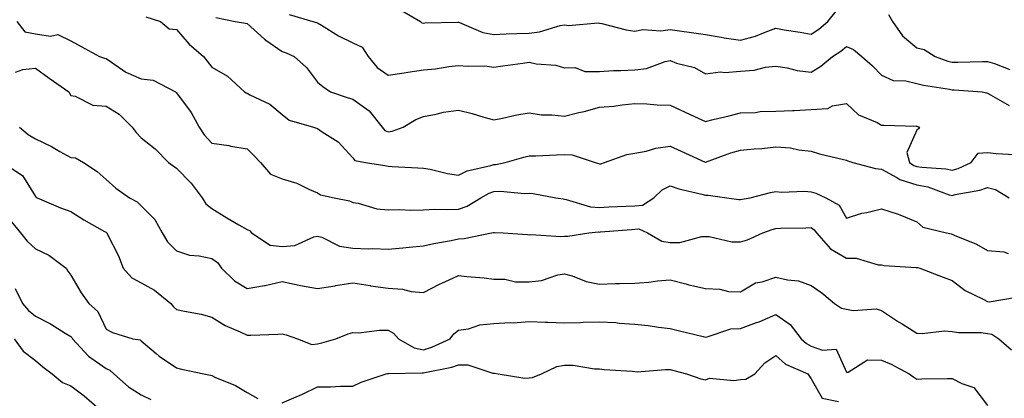
# Model space of a CAD drawing. Units: inches. Extents: x 1029203 to 1031843, y 7231898 to 7234538.
# Drawn here: x 1031364 to 1031643, y 7233085 to 7233192 of the extents above; entities that cross this region are included whole.
import ezdxf

# ---------------------------------------------------------------- set-up
doc = ezdxf.new("R2010")
doc.units = ezdxf.units.IN
doc.header["$MEASUREMENT"] = 0
doc.layers.add('Contour_10297231', color=7, linetype='Continuous', true_color=0xb47cea)

msp = doc.modelspace()

# ---------------------------------------------------------------- linework, layer by layer
at = {"layer": 'Contour_10297231'}
for points in [[(1031440, 7233193.87, 2891), (1031446.66, 7233191.92, 2891), (1031447.74, 7233191.61, 2891), (1031448.05, 7233191.47, 2891), (1031449.12, 7233190.85, 2891), (1031453.95, 7233187.82, 2891), (1031458.05, 7233185.88, 2891), (1031460.73, 7233184.6, 2891), (1031462.44, 7233181.92, 2891), (1031464.92, 7233178.8, 2891), (1031468.05, 7233176.62, 2891), (1031472.62, 7233177.34, 2891), (1031473.62, 7233177.49, 2891), (1031478.05, 7233178.16, 2891), (1031481.47, 7233178.5, 2891), (1031485.28, 7233179.14, 2891), (1031488.05, 7233179.45, 2891), (1031490.8, 7233179.18, 2891), (1031495.47, 7233179.33, 2891), (1031498.05, 7233178.98, 2891), (1031500.63, 7233179.34, 2891), (1031506.23, 7233180.09, 2891), (1031508.05, 7233180.35, 2891), (1031510.04, 7233179.92, 2891), (1031515.65, 7233179.51, 2891), (1031518.05, 7233178.77, 2891), (1031521.16, 7233178.81, 2891), (1031523.83, 7233177.7, 2891), (1031528.05, 7233177.73, 2891), (1031531.98, 7233177.98, 2891), (1031534.1, 7233177.98, 2891), (1031538.05, 7233178.21, 2891), (1031541.37, 7233178.6, 2891), (1031546.66, 7233180.53, 2891), (1031548.05, 7233180.79, 2891), (1031549.87, 7233180.1, 2891), (1031554.94, 7233178.81, 2891), (1031558.05, 7233177.09, 2891), (1031562.31, 7233177.65, 2891), (1031563.6, 7233177.46, 2891), (1031568.05, 7233177.81, 2891), (1031571.92, 7233178.05, 2891), (1031575.08, 7233178.95, 2891), (1031578.05, 7233179.23, 2891), (1031581.21, 7233178.76, 2891), (1031584.07, 7233177.95, 2891), (1031588.05, 7233177.51, 2891), (1031590.76, 7233179.21, 2891), (1031594.07, 7233181.92, 2891), (1031596.51, 7233183.45, 2891), (1031598.05, 7233184.77, 2891), (1031600.06, 7233183.94, 2891), (1031602.42, 7233181.92, 2891), (1031605.41, 7233179.28, 2891), (1031608.05, 7233176.68, 2891), (1031611.31, 7233175.19, 2891), (1031614.87, 7233175.1, 2891), (1031618.05, 7233174.31, 2891), (1031619.92, 7233173.79, 2891), (1031627.27, 7233172.7, 2891), (1031628.05, 7233172.52, 2891), (1031628.64, 7233172.51, 2891), (1031636.57, 7233171.92, 2891), (1031637.84, 7233171.7, 2891), (1031638.05, 7233171.54, 2891), (1031638.89, 7233171.07, 2891), (1031644.22, 7233168.09, 2891)], [(1031471.39, 7233195.26, 2892), (1031477.21, 7233191.92, 2892), (1031477.64, 7233191.5, 2892), (1031478.05, 7233191.41, 2892), (1031478.5, 7233191.47, 2892), (1031487.8, 7233191.68, 2892), (1031488.05, 7233191.7, 2892), (1031488.34, 7233191.62, 2892), (1031494.89, 7233188.77, 2892), (1031498.05, 7233188.23, 2892), (1031501.59, 7233188.38, 2892), (1031504.57, 7233188.44, 2892), (1031508.05, 7233188.58, 2892), (1031511.04, 7233188.93, 2892), (1031516.84, 7233190.72, 2892), (1031518.05, 7233190.91, 2892), (1031519.2, 7233190.78, 2892), (1031527.62, 7233191.5, 2892), (1031528.05, 7233191.41, 2892), (1031528.66, 7233191.32, 2892), (1031535.61, 7233189.48, 2892), (1031538.05, 7233189.18, 2892), (1031540.35, 7233189.63, 2892), (1031545.41, 7233189.28, 2892), (1031548.05, 7233189.62, 2892), (1031550.73, 7233189.23, 2892), (1031554.79, 7233188.67, 2892), (1031558.05, 7233188.21, 2892), (1031562.5, 7233187.47, 2892), (1031563.38, 7233187.26, 2892), (1031568.05, 7233186.58, 2892), (1031572.27, 7233187.7, 2892), (1031575.04, 7233188.9, 2892), (1031578.05, 7233189.96, 2892), (1031580.41, 7233189.55, 2892), (1031584.94, 7233188.82, 2892), (1031588.05, 7233188.29, 2892), (1031590.24, 7233189.74, 2892), (1031592.74, 7233191.92, 2892), (1031595.16, 7233194.8, 2892)], [(1031610.02, 7233193.89, 2892), (1031611.16, 7233191.92, 2892), (1031613.95, 7233187.82, 2892), (1031618.05, 7233184.41, 2892), (1031620.08, 7233183.96, 2892), (1031623.21, 7233181.92, 2892), (1031626.78, 7233180.64, 2892), (1031628.05, 7233180.35, 2892), (1031629.65, 7233180.32, 2892), (1031636.68, 7233180.55, 2892), (1031638.05, 7233180.52, 2892), (1031640.04, 7233179.93, 2892), (1031644.44, 7233178.3, 2892)], [(1031362.7, 7233191.92, 2888), (1031365.04, 7233188.91, 2888), (1031368.05, 7233188.42, 2888), (1031372.25, 7233187.73, 2888), (1031374.38, 7233188.24, 2888), (1031378.05, 7233186.43, 2888), (1031380.96, 7233184.82, 2888), (1031386.19, 7233181.92, 2888), (1031387.64, 7233181.51, 2888), (1031388.05, 7233181.38, 2888), (1031389.59, 7233180.38, 2888), (1031393.62, 7233177.48, 2888), (1031398.05, 7233175.58, 2888), (1031401.37, 7233175.24, 2888), (1031407.76, 7233171.92, 2888), (1031407.91, 7233171.78, 2888), (1031408.05, 7233171.69, 2888), (1031412.17, 7233166.04, 2888), (1031414.46, 7233161.92, 2888), (1031415.84, 7233159.71, 2888), (1031418.05, 7233157.35, 2888), (1031422.84, 7233156.71, 2888), (1031423.42, 7233156.56, 2888), (1031428.05, 7233155.78, 2888), (1031429.96, 7233153.84, 2888), (1031431.84, 7233151.92, 2888), (1031434.73, 7233148.6, 2888), (1031438.05, 7233147.31, 2888), (1031442.17, 7233146.05, 2888), (1031445.73, 7233144.25, 2888), (1031448.05, 7233143.28, 2888), (1031448.89, 7233142.75, 2888), (1031452.78, 7233141.92, 2888), (1031457.15, 7233141.03, 2888), (1031458.05, 7233140.58, 2888), (1031459.59, 7233140.39, 2888), (1031464.89, 7233138.76, 2888), (1031468.05, 7233138.49, 2888), (1031471.41, 7233138.57, 2888), (1031474.55, 7233138.41, 2888), (1031478.05, 7233138.48, 2888), (1031481.29, 7233138.67, 2888), (1031484.67, 7233138.53, 2888), (1031488.05, 7233138.7, 2888), (1031490.47, 7233139.49, 2888), (1031494.4, 7233141.92, 2888), (1031496.74, 7233143.23, 2888), (1031498.05, 7233143.67, 2888), (1031499.89, 7233143.76, 2888), (1031506.86, 7233143.11, 2888), (1031508.05, 7233143.18, 2888), (1031509.24, 7233143.11, 2888), (1031515.61, 7233141.92, 2888), (1031517.68, 7233141.55, 2888), (1031518.05, 7233141.51, 2888), (1031518.52, 7233141.45, 2888), (1031525.49, 7233139.36, 2888), (1031528.05, 7233139.16, 2888), (1031530.67, 7233139.31, 2888), (1031535.61, 7233139.48, 2888), (1031538.05, 7233139.62, 2888), (1031540.2, 7233139.76, 2888), (1031543.4, 7233141.92, 2888), (1031545.8, 7233144.17, 2888), (1031548.05, 7233145.26, 2888), (1031550.53, 7233144.4, 2888), (1031557.09, 7233142.87, 2888), (1031558.05, 7233142.59, 2888), (1031558.81, 7233142.67, 2888), (1031564.16, 7233141.92, 2888), (1031567.58, 7233141.45, 2888), (1031568.05, 7233141.37, 2888), (1031568.48, 7233141.5, 2888), (1031570.73, 7233141.92, 2888), (1031576.55, 7233143.42, 2888), (1031578.05, 7233143.67, 2888), (1031579.61, 7233143.48, 2888), (1031586.21, 7233143.76, 2888), (1031588.05, 7233143.59, 2888), (1031589.34, 7233143.22, 2888), (1031592.19, 7233141.92, 2888), (1031595.96, 7233139.82, 2888), (1031598.05, 7233136.08, 2888), (1031602.41, 7233137.56, 2888), (1031603.87, 7233137.74, 2888), (1031608.05, 7233138.76, 2888), (1031612.78, 7233137.2, 2888), (1031613.21, 7233137.09, 2888), (1031618.05, 7233135.11, 2888), (1031619.73, 7233133.59, 2888), (1031626.41, 7233131.92, 2888), (1031627.8, 7233131.66, 2888), (1031628.05, 7233131.6, 2888), (1031628.64, 7233131.32, 2888), (1031634.91, 7233128.77, 2888), (1031638.05, 7233126.95, 2888), (1031642.68, 7233126.55, 2888), (1031643.93, 7233126.05, 2888)], [(1031399.36, 7233193.24, 2889), (1031403.46, 7233191.92, 2889), (1031405.94, 7233189.8, 2889), (1031408.05, 7233189.61, 2889), (1031411.64, 7233185.5, 2889), (1031415.69, 7233181.92, 2889), (1031416.76, 7233180.62, 2889), (1031418.05, 7233178.95, 2889), (1031422.48, 7233176.35, 2889), (1031427.35, 7233171.92, 2889), (1031427.76, 7233171.64, 2889), (1031428.05, 7233171.56, 2889), (1031428.87, 7233171.09, 2889), (1031434.53, 7233168.41, 2889), (1031438.05, 7233165.5, 2889), (1031440.02, 7233163.89, 2889), (1031446.9, 7233161.92, 2889), (1031447.74, 7233161.62, 2889), (1031448.05, 7233161.53, 2889), (1031449.34, 7233160.63, 2889), (1031453.89, 7233157.76, 2889), (1031458.05, 7233153.22, 2889), (1031458.62, 7233152.49, 2889), (1031461.6, 7233151.92, 2889), (1031467.15, 7233151.02, 2889), (1031468.05, 7233150.82, 2889), (1031469.22, 7233150.75, 2889), (1031476.51, 7233150.38, 2889), (1031478.05, 7233150.29, 2889), (1031480, 7233149.97, 2889), (1031484.91, 7233148.78, 2889), (1031488.05, 7233148.35, 2889), (1031490.49, 7233149.49, 2889), (1031497.19, 7233151.06, 2889), (1031498.05, 7233151.35, 2889), (1031498.6, 7233151.37, 2889), (1031501.29, 7233151.92, 2889), (1031506.55, 7233153.41, 2889), (1031508.05, 7233153.79, 2889), (1031509.96, 7233153.82, 2889), (1031515.86, 7233154.11, 2889), (1031518.05, 7233154.15, 2889), (1031520.22, 7233154.1, 2889), (1031526.8, 7233151.92, 2889), (1031527.76, 7233151.62, 2889), (1031528.05, 7233151.48, 2889), (1031528.42, 7233151.56, 2889), (1031529.42, 7233151.92, 2889), (1031535.78, 7233154.18, 2889), (1031538.05, 7233154.51, 2889), (1031541.27, 7233155.13, 2889), (1031544.03, 7233155.94, 2889), (1031548.05, 7233156.56, 2889), (1031551.23, 7233155.09, 2889), (1031557.99, 7233151.97, 2889), (1031558.05, 7233151.95, 2889), (1031558.09, 7233151.96, 2889), (1031565.3, 7233154.67, 2889), (1031568.05, 7233155.42, 2889), (1031571.92, 7233155.79, 2889), (1031574.07, 7233155.9, 2889), (1031578.05, 7233156.31, 2889), (1031582.17, 7233156.05, 2889), (1031584.53, 7233155.45, 2889), (1031588.05, 7233155.11, 2889), (1031590.47, 7233154.33, 2889), (1031597.23, 7233152.75, 2889), (1031598.05, 7233152.52, 2889), (1031598.5, 7233152.36, 2889), (1031599.87, 7233151.92, 2889), (1031606.29, 7233150.16, 2889), (1031608.05, 7233150, 2889), (1031612.37, 7233147.61, 2889), (1031613.19, 7233147.05, 2889), (1031618.05, 7233145.6, 2889), (1031621.16, 7233145.02, 2889), (1031627.23, 7233142.75, 2889), (1031628.05, 7233142.54, 2889), (1031628.91, 7233142.78, 2889), (1031635.94, 7233144.04, 2889), (1031638.05, 7233144.84, 2889), (1031640.37, 7233144.24, 2889), (1031644.22, 7233141.92, 2889)], [(1031419.16, 7233193.02, 2890), (1031424.69, 7233191.92, 2890), (1031427.6, 7233191.46, 2890), (1031428.05, 7233191.35, 2890), (1031432.99, 7233186.85, 2890), (1031433.36, 7233186.62, 2890), (1031438.05, 7233183.42, 2890), (1031439.16, 7233183.03, 2890), (1031441.45, 7233181.92, 2890), (1031444.94, 7233178.81, 2890), (1031448.05, 7233174.72, 2890), (1031449.57, 7233173.43, 2890), (1031451.76, 7233171.92, 2890), (1031456.49, 7233170.37, 2890), (1031458.05, 7233169.84, 2890), (1031462.68, 7233166.55, 2890), (1031466.37, 7233161.92, 2890), (1031467.15, 7233161.02, 2890), (1031468.05, 7233160.61, 2890), (1031469.2, 7233160.77, 2890), (1031472.35, 7233161.92, 2890), (1031475.9, 7233164.08, 2890), (1031478.05, 7233164.91, 2890), (1031481.7, 7233165.58, 2890), (1031483.81, 7233166.15, 2890), (1031488.05, 7233166.77, 2890), (1031491.88, 7233165.75, 2890), (1031495.22, 7233164.75, 2890), (1031498.05, 7233163.96, 2890), (1031500.55, 7233164.43, 2890), (1031504.59, 7233165.38, 2890), (1031508.05, 7233165.94, 2890), (1031511.59, 7233165.46, 2890), (1031514.53, 7233165.44, 2890), (1031518.05, 7233165.05, 2890), (1031522.19, 7233166.06, 2890), (1031523.64, 7233166.32, 2890), (1031528.05, 7233167.57, 2890), (1031532.09, 7233167.89, 2890), (1031534.42, 7233168.29, 2890), (1031538.05, 7233168.63, 2890), (1031541.43, 7233168.54, 2890), (1031544.4, 7233168.27, 2890), (1031548.05, 7233168.18, 2890), (1031552.33, 7233166.19, 2890), (1031555, 7233164.97, 2890), (1031558.05, 7233163.57, 2890), (1031560.24, 7233164.12, 2890), (1031564.83, 7233165.15, 2890), (1031568.05, 7233166, 2890), (1031572.25, 7233166.12, 2890), (1031573.64, 7233166.32, 2890), (1031578.05, 7233166.42, 2890), (1031582.78, 7233166.65, 2890), (1031583.28, 7233166.69, 2890), (1031588.05, 7233166.9, 2890), (1031592.74, 7233167.24, 2890), (1031594.09, 7233167.95, 2890), (1031598.05, 7233168.65, 2890), (1031601.53, 7233165.4, 2890), (1031606.74, 7233163.23, 2890), (1031608.05, 7233162.53, 2890), (1031608.64, 7233162.51, 2890), (1031617.8, 7233162.17, 2890), (1031618.05, 7233162.16, 2890), (1031618.25, 7233162.12, 2890), (1031618.75, 7233161.92, 2890), (1031618.5, 7233161.46, 2890), (1031618.05, 7233161.1, 2890), (1031615.22, 7233154.74, 2890), (1031615.96, 7233151.92, 2890), (1031617.19, 7233151.06, 2890), (1031618.05, 7233150.81, 2890), (1031619.42, 7233150.55, 2890), (1031626.27, 7233150.14, 2890), (1031628.05, 7233149.68, 2890), (1031629.79, 7233150.18, 2890), (1031633.48, 7233151.92, 2890), (1031635.43, 7233154.54, 2890), (1031638.05, 7233154.77, 2890), (1031640.57, 7233154.44, 2890), (1031645.8, 7233154.18, 2890)], [(1031362.41, 7233177.56, 2887), (1031364.42, 7233178.28, 2887), (1031368.05, 7233178.65, 2887), (1031371.94, 7233175.8, 2887), (1031377.48, 7233171.92, 2887), (1031377.66, 7233171.53, 2887), (1031378.05, 7233170.89, 2887), (1031379.28, 7233170.7, 2887), (1031384.28, 7233168.15, 2887), (1031388.05, 7233167.9, 2887), (1031391.76, 7233165.64, 2887), (1031395.45, 7233161.92, 2887), (1031396.55, 7233160.42, 2887), (1031398.05, 7233158.86, 2887), (1031401.96, 7233155.82, 2887), (1031405.78, 7233151.92, 2887), (1031407.07, 7233150.94, 2887), (1031408.05, 7233150.3, 2887), (1031412.19, 7233146.06, 2887), (1031415.32, 7233141.92, 2887), (1031416.35, 7233140.21, 2887), (1031418.05, 7233138.84, 2887), (1031422.35, 7233136.22, 2887), (1031425.71, 7233134.26, 2887), (1031428.05, 7233132.89, 2887), (1031428.73, 7233132.6, 2887), (1031429.28, 7233131.92, 2887), (1031434.57, 7233128.43, 2887), (1031438.05, 7233128.1, 2887), (1031441.59, 7233128.38, 2887), (1031447, 7233130.86, 2887), (1031448.05, 7233131.04, 2887), (1031449.26, 7233130.71, 2887), (1031454.26, 7233128.13, 2887), (1031458.05, 7233127.63, 2887), (1031462.52, 7233127.45, 2887), (1031463.66, 7233127.54, 2887), (1031468.05, 7233127.31, 2887), (1031472.25, 7233127.71, 2887), (1031474.01, 7233127.88, 2887), (1031478.05, 7233128.26, 2887), (1031481, 7233128.97, 2887), (1031485.94, 7233129.81, 2887), (1031488.05, 7233130.26, 2887), (1031489.61, 7233130.36, 2887), (1031497.39, 7233131.92, 2887), (1031497.95, 7233132.02, 2887), (1031498.05, 7233132.08, 2887), (1031498.19, 7233132.06, 2887), (1031500.69, 7233131.92, 2887), (1031507.6, 7233131.48, 2887), (1031508.05, 7233131.38, 2887), (1031508.5, 7233131.47, 2887), (1031517.05, 7233130.92, 2887), (1031518.05, 7233131.05, 2887), (1031519.01, 7233130.96, 2887), (1031525.02, 7233131.92, 2887), (1031527.78, 7233132.2, 2887), (1031528.05, 7233132.18, 2887), (1031528.32, 7233132.19, 2887), (1031537.05, 7233132.91, 2887), (1031538.05, 7233132.96, 2887), (1031539.18, 7233133.04, 2887), (1031541.66, 7233131.92, 2887), (1031545.67, 7233129.54, 2887), (1031548.05, 7233129.19, 2887), (1031550.8, 7233129.17, 2887), (1031557.03, 7233130.9, 2887), (1031558.05, 7233130.89, 2887), (1031559.1, 7233130.88, 2887), (1031565.55, 7233129.41, 2887), (1031568.05, 7233129.38, 2887), (1031570.04, 7233129.93, 2887), (1031574.34, 7233131.92, 2887), (1031577.03, 7233132.94, 2887), (1031578.05, 7233133.2, 2887), (1031579.36, 7233133.24, 2887), (1031586.59, 7233133.38, 2887), (1031588.05, 7233133.42, 2887), (1031588.93, 7233132.81, 2887), (1031589.55, 7233131.92, 2887), (1031593.52, 7233127.4, 2887), (1031598.05, 7233124.81, 2887), (1031600.86, 7233124.72, 2887), (1031607.09, 7233122.88, 2887), (1031608.05, 7233122.83, 2887), (1031608.81, 7233122.68, 2887), (1031617.84, 7233122.13, 2887), (1031618.05, 7233122.11, 2887), (1031618.21, 7233122.08, 2887), (1031618.87, 7233121.92, 2887), (1031625.47, 7233119.34, 2887), (1031628.05, 7233118.39, 2887), (1031631.76, 7233115.63, 2887), (1031636.86, 7233113.11, 2887), (1031638.05, 7233112.45, 2887), (1031638.56, 7233112.42, 2887), (1031646.31, 7233113.66, 2887)], [(1031363.54, 7233161.92, 2886), (1031365.94, 7233159.82, 2886), (1031368.05, 7233158.63, 2886), (1031372.54, 7233156.42, 2886), (1031374.91, 7233155.06, 2886), (1031378.05, 7233153.34, 2886), (1031379.34, 7233153.2, 2886), (1031381.62, 7233151.92, 2886), (1031385.51, 7233149.39, 2886), (1031388.05, 7233147.05, 2886), (1031390.78, 7233144.65, 2886), (1031394.73, 7233141.92, 2886), (1031396.9, 7233140.77, 2886), (1031398.05, 7233139.63, 2886), (1031401.86, 7233135.73, 2886), (1031404.01, 7233131.92, 2886), (1031405.49, 7233129.37, 2886), (1031408.05, 7233126.82, 2886), (1031411.74, 7233125.6, 2886), (1031414.5, 7233125.47, 2886), (1031418.05, 7233124.71, 2886), (1031419.65, 7233123.52, 2886), (1031420.84, 7233121.92, 2886), (1031424.46, 7233118.32, 2886), (1031428.05, 7233116.15, 2886), (1031432.99, 7233116.98, 2886), (1031433.17, 7233117.04, 2886), (1031438.05, 7233118.13, 2886), (1031442.85, 7233117.12, 2886), (1031443.17, 7233117.04, 2886), (1031448.05, 7233116.14, 2886), (1031453.01, 7233116.96, 2886), (1031453.11, 7233116.97, 2886), (1031458.05, 7233117.79, 2886), (1031462.99, 7233116.98, 2886), (1031463.09, 7233116.96, 2886), (1031468.05, 7233116.22, 2886), (1031472.11, 7233115.98, 2886), (1031474.63, 7233115.34, 2886), (1031478.05, 7233115.05, 2886), (1031482.6, 7233117.37, 2886), (1031484.18, 7233118.05, 2886), (1031488.05, 7233119.82, 2886), (1031490.41, 7233119.55, 2886), (1031495.3, 7233119.18, 2886), (1031498.05, 7233118.83, 2886), (1031501.16, 7233118.81, 2886), (1031504.18, 7233118.05, 2886), (1031508.05, 7233118.04, 2886), (1031511.59, 7233118.39, 2886), (1031516.16, 7233120.02, 2886), (1031518.05, 7233120.33, 2886), (1031520.24, 7233119.73, 2886), (1031524.28, 7233118.14, 2886), (1031528.05, 7233117.42, 2886), (1031532.42, 7233117.55, 2886), (1031533.69, 7233117.57, 2886), (1031538.05, 7233117.71, 2886), (1031542.01, 7233117.95, 2886), (1031544.46, 7233118.34, 2886), (1031548.05, 7233118.6, 2886), (1031552.48, 7233117.48, 2886), (1031553.36, 7233117.23, 2886), (1031558.05, 7233116.14, 2886), (1031562.15, 7233116.02, 2886), (1031564.61, 7233115.35, 2886), (1031568.05, 7233115.18, 2886), (1031572.23, 7233117.74, 2886), (1031574.18, 7233118.06, 2886), (1031578.05, 7233119.39, 2886), (1031581.37, 7233118.59, 2886), (1031584.48, 7233118.36, 2886), (1031588.05, 7233117.03, 2886), (1031591.08, 7233114.96, 2886), (1031594.65, 7233111.92, 2886), (1031596.68, 7233110.56, 2886), (1031598.05, 7233110.28, 2886), (1031600.02, 7233109.94, 2886), (1031606.51, 7233110.37, 2886), (1031608.05, 7233109.9, 2886), (1031612.85, 7233106.72, 2886), (1031613.87, 7233106.1, 2886), (1031618.05, 7233103.49, 2886), (1031619.5, 7233103.38, 2886), (1031625.84, 7233104.14, 2886), (1031628.05, 7233104.01, 2886), (1031629.83, 7233103.69, 2886), (1031636.29, 7233103.68, 2886), (1031638.05, 7233103.44, 2886), (1031639.34, 7233103.21, 2886), (1031641.25, 7233101.92, 2886), (1031644.87, 7233098.75, 2886)], [(1031358.71, 7233151.92, 2885), (1031364.32, 7233148.19, 2885), (1031368.05, 7233142.27, 2885), (1031368.21, 7233142.09, 2885), (1031368.48, 7233141.92, 2885), (1031375.16, 7233139.02, 2885), (1031378.05, 7233137.97, 2885), (1031381.78, 7233135.65, 2885), (1031387.62, 7233132.35, 2885), (1031388.05, 7233132.1, 2885), (1031388.17, 7233132.03, 2885), (1031388.26, 7233131.92, 2885), (1031388.46, 7233131.5, 2885), (1031391.55, 7233125.42, 2885), (1031392.93, 7233121.92, 2885), (1031395.34, 7233119.2, 2885), (1031398.05, 7233117.77, 2885), (1031401.82, 7233115.7, 2885), (1031406.41, 7233111.92, 2885), (1031407.15, 7233111.01, 2885), (1031408.05, 7233110.22, 2885), (1031410.28, 7233109.69, 2885), (1031415.04, 7233108.92, 2885), (1031418.05, 7233108.04, 2885), (1031421.82, 7233105.69, 2885), (1031426.1, 7233103.87, 2885), (1031428.05, 7233102.92, 2885), (1031429.1, 7233102.96, 2885), (1031436.74, 7233103.23, 2885), (1031438.05, 7233103.29, 2885), (1031439.16, 7233103.03, 2885), (1031442.39, 7233101.92, 2885), (1031446.41, 7233100.27, 2885), (1031448.05, 7233100.5, 2885), (1031449.26, 7233100.71, 2885), (1031453.23, 7233101.92, 2885), (1031456.7, 7233103.26, 2885), (1031458.05, 7233103.64, 2885), (1031459.75, 7233103.63, 2885), (1031465.61, 7233104.36, 2885), (1031468.05, 7233104.34, 2885), (1031469.63, 7233103.5, 2885), (1031471, 7233101.92, 2885), (1031475.49, 7233099.35, 2885), (1031478.05, 7233098.81, 2885), (1031480.45, 7233099.51, 2885), (1031485.69, 7233101.92, 2885), (1031486.7, 7233103.26, 2885), (1031488.05, 7233104.34, 2885), (1031490.88, 7233104.76, 2885), (1031494.09, 7233105.89, 2885), (1031498.05, 7233106.25, 2885), (1031502.66, 7233106.52, 2885), (1031503.54, 7233106.43, 2885), (1031508.05, 7233106.81, 2885), (1031512.7, 7233106.58, 2885), (1031513.38, 7233106.6, 2885), (1031518.05, 7233106.39, 2885), (1031522.66, 7233106.53, 2885), (1031523.36, 7233106.61, 2885), (1031528.05, 7233106.72, 2885), (1031532.62, 7233106.5, 2885), (1031533.64, 7233106.33, 2885), (1031538.05, 7233106.05, 2885), (1031541.82, 7233105.7, 2885), (1031544.79, 7233105.18, 2885), (1031548.05, 7233104.82, 2885), (1031550.37, 7233104.24, 2885), (1031557.46, 7233102.52, 2885), (1031558.05, 7233102.37, 2885), (1031558.54, 7233102.42, 2885), (1031565.26, 7233104.71, 2885), (1031568.05, 7233104.86, 2885), (1031572.6, 7233106.48, 2885), (1031573.3, 7233106.68, 2885), (1031578.05, 7233108.78, 2885), (1031582.11, 7233105.98, 2885), (1031585.26, 7233101.92, 2885), (1031586.72, 7233100.58, 2885), (1031588.05, 7233099.85, 2885), (1031591.31, 7233098.66, 2885), (1031595.12, 7233099, 2885), (1031598.05, 7233092.44, 2885), (1031598.54, 7233092.41, 2885), (1031604.07, 7233095.89, 2885), (1031608.05, 7233095.85, 2885), (1031610.78, 7233094.66, 2885), (1031615.88, 7233091.92, 2885), (1031617.17, 7233091.04, 2885), (1031618.05, 7233090.49, 2885), (1031619.48, 7233090.5, 2885), (1031626.76, 7233090.63, 2885), (1031628.05, 7233090.64, 2885), (1031630.75, 7233089.22, 2885), (1031634.24, 7233088.11, 2885), (1031638.05, 7233082.96, 2885)], [(1031361.19, 7233135.06, 2884), (1031363.83, 7233131.92, 2884), (1031365.67, 7233129.54, 2884), (1031368.05, 7233127.41, 2884), (1031371.78, 7233125.64, 2884), (1031376.7, 7233121.92, 2884), (1031377.21, 7233121.09, 2884), (1031378.05, 7233119.94, 2884), (1031381.02, 7233114.89, 2884), (1031383.15, 7233111.92, 2884), (1031385.76, 7233109.64, 2884), (1031388.05, 7233104.64, 2884), (1031389.85, 7233103.73, 2884), (1031395.63, 7233101.92, 2884), (1031397.72, 7233101.6, 2884), (1031398.05, 7233101.29, 2884), (1031402.27, 7233097.7, 2884), (1031403.11, 7233096.98, 2884), (1031408.05, 7233093.69, 2884), (1031409.42, 7233093.29, 2884), (1031415.82, 7233091.92, 2884), (1031417.66, 7233091.54, 2884), (1031418.05, 7233091.45, 2884), (1031418.95, 7233091.02, 2884), (1031424.79, 7233088.66, 2884), (1031428.05, 7233086.63, 2884), (1031431.06, 7233084.93, 2884)], [(1031362.25, 7233116.12, 2883), (1031364.34, 7233111.92, 2883), (1031366.08, 7233109.94, 2883), (1031368.05, 7233108.31, 2883), (1031372.29, 7233106.16, 2883), (1031376.49, 7233103.47, 2883), (1031378.05, 7233102.54, 2883), (1031378.36, 7233102.24, 2883), (1031378.56, 7233101.92, 2883), (1031383.09, 7233096.97, 2883), (1031388.05, 7233093.45, 2883), (1031389.14, 7233093.02, 2883), (1031390.3, 7233091.92, 2883), (1031394.44, 7233088.3, 2883), (1031398.05, 7233086.05, 2883), (1031400.8, 7233084.66, 2883)], [(1031362.03, 7233101.92, 2882), (1031364.5, 7233098.36, 2882), (1031368.05, 7233095.74, 2882), (1031370.12, 7233093.98, 2882), (1031372.78, 7233091.92, 2882), (1031375.67, 7233089.54, 2882), (1031378.05, 7233088.54, 2882), (1031381.8, 7233085.68, 2882), (1031386.17, 7233081.92, 2882)], [(1031438.05, 7233083.76, 2884), (1031441.33, 7233085.19, 2884), (1031443.75, 7233086.21, 2884), (1031448.05, 7233088.26, 2884), (1031451.72, 7233088.25, 2884), (1031454.59, 7233088.46, 2884), (1031458.05, 7233088.45, 2884), (1031460.37, 7233089.59, 2884), (1031467.5, 7233091.92, 2884), (1031467.91, 7233092.07, 2884), (1031468.05, 7233092.1, 2884), (1031468.17, 7233092.05, 2884), (1031477.68, 7233092.28, 2884), (1031478.05, 7233092.2, 2884), (1031478.46, 7233092.32, 2884), (1031486.16, 7233093.82, 2884), (1031488.05, 7233094.55, 2884), (1031490.67, 7233094.54, 2884), (1031497.78, 7233092.19, 2884), (1031498.05, 7233092.19, 2884), (1031498.28, 7233092.14, 2884), (1031499.26, 7233091.92, 2884), (1031506.84, 7233090.72, 2884), (1031508.05, 7233090.81, 2884), (1031509.03, 7233090.95, 2884), (1031511.53, 7233091.92, 2884), (1031515.96, 7233094.02, 2884), (1031518.05, 7233094.46, 2884), (1031520.53, 7233094.41, 2884), (1031526.59, 7233093.38, 2884), (1031528.05, 7233093.36, 2884), (1031529.3, 7233093.17, 2884), (1031537.29, 7233092.68, 2884), (1031538.05, 7233092.58, 2884), (1031538.69, 7233092.56, 2884), (1031546.76, 7233093.2, 2884), (1031548.05, 7233093.16, 2884), (1031549.07, 7233092.94, 2884), (1031552.68, 7233091.92, 2884), (1031556.72, 7233090.58, 2884), (1031558.05, 7233090.26, 2884), (1031559.24, 7233090.74, 2884), (1031566.17, 7233090.04, 2884), (1031568.05, 7233090.4, 2884), (1031569.57, 7233090.41, 2884), (1031572.05, 7233091.92, 2884), (1031574.87, 7233095.1, 2884), (1031578.05, 7233097.13, 2884), (1031580.8, 7233094.67, 2884), (1031587.07, 7233091.92, 2884), (1031587.52, 7233091.39, 2884), (1031588.05, 7233090.59, 2884), (1031591.21, 7233085.09, 2884), (1031595.84, 7233084.13, 2884)]]:
    msp.add_polyline3d(points, dxfattribs=at)

doc.saveas('drawing.dxf')
